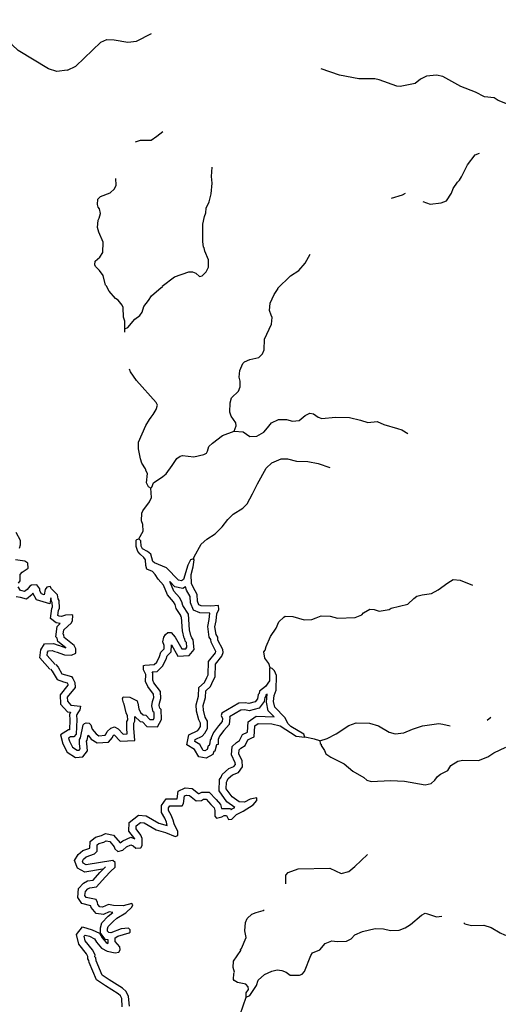
# Model space of a CAD drawing. Extents: x 1085412 to 1289477, y 16237429 to 16353058.
# Drawn here: x 1218085 to 1231632, y 16286535 to 16314408 of the extents above; entities that cross this region are included whole.
import ezdxf

# ---------------------------------------------------------------- set-up
doc = ezdxf.new("R2010")
doc.units = 0
doc.header["$MEASUREMENT"] = 0
doc.layers.add('L3', color=7, linetype='CONTINUOUS')

msp = doc.modelspace()

# ---------------------------------------------------------------- linework, layer by layer
at = {"layer": 'L3', "color": 140, "linetype": 'CONTINUOUS'}
for p, q in [((1222892.03, 16297139.52), (1222862.35, 16297577.85)), ((1220370.34, 16288542.3), (1220493.85, 16288381.51)), ((1220493.85, 16288381.51), (1220583.67, 16288366.92)), ((1220531.17, 16288280.07), (1220581.54, 16288255.01)), ((1220583.67, 16288366.92), (1220581.54, 16288255.01))]:
    msp.add_line(p, q, dxfattribs=at)
at = {"layer": 'L3', "color": 140, "linetype": 'CONTINUOUS', "flags": 128}
for points in [[(1219424.56, 16312976.2), (1219140.41, 16312940.44), (1218900.19, 16313012.13), (1218044.32, 16313538.34), (1217872.47, 16313691.95), (1217816.4, 16313801.47), (1217726.15, 16313870.04), (1217495.12, 16313983.19), (1217314.26, 16314103.67), (1216970.24, 16313994.12), (1216770.32, 16313998.25), (1216646.01, 16314034.18), (1216480.95, 16314112.62), (1216342.08, 16314248.88), (1216136.04, 16314361.54), (1215920.31, 16314407.7), (1215786.68, 16314393.79), (1215508.44, 16314241.2), (1215315.44, 16314178.54), (1215207.67, 16314205.8), (1214967.62, 16314285.79), (1214910.5, 16314345.34)], [(1219440.37, 16312975.19), (1219676.05, 16313095.66), (1220380.88, 16313773.91), (1220548.95, 16313845.69), (1220757.25, 16313841.65), (1221147.56, 16313767.47), (1221389.8, 16313796.15), (1221819.02, 16314012.96)], [(1231890.52, 16312018.74), (1231625.7, 16312115.53), (1231510.48, 16312192.76), (1231244.35, 16312222.88), (1230988.49, 16312352.83), (1230574.95, 16312519.14), (1230063.54, 16312795.71), (1229881.04, 16312840.89), (1229597.13, 16312813.04), (1229428.72, 16312724.59), (1229276.37, 16312602.51), (1228849.68, 16312519.01), (1228758.21, 16312529.11), (1228261.51, 16312705.36), (1228137.04, 16312732.79), (1227686.95, 16312733.12), (1227138.85, 16312835.35), (1226620.22, 16313016.36)], [(1221362.46, 16310948.04), (1221502.57, 16310993.44), (1221810.99, 16310995.84), (1221963.19, 16311109.58), (1222132.41, 16311239.7)], [(1229497.39, 16309261.51), (1229702.36, 16309185.29), (1230011.44, 16309221.02), (1230162.52, 16309276.46), (1230308.47, 16309498.72), (1230352.69, 16309631.2), (1230481.04, 16309803.77), (1230532.15, 16309861.12), (1230592.39, 16309960), (1230757.27, 16310298.55), (1230979.34, 16310577.65), (1231103.81, 16310627.29)], [(1222114.88, 16306864.19), (1222469.95, 16307124.09), (1222872.89, 16307274.68), (1222972.89, 16307272.75), (1223072.06, 16307229.18), (1223170.29, 16307135.61), (1223245.75, 16307159.16), (1223364.65, 16307273.57), (1223433.83, 16307405.59), (1223429.36, 16307605.72), (1223325.86, 16307857.76), (1223302.63, 16307949.89), (1223286.29, 16307966.88), (1223264.34, 16308125.64), (1223265.46, 16308617.37), (1223311.29, 16308833.22), (1223355.02, 16308940.74), (1223365.91, 16309073.88), (1223444.45, 16309255.74), (1223507.07, 16309479.59), (1223529.51, 16309779.19), (1223516.55, 16309971.16), (1223529.84, 16310229.3)], [(1220515.24, 16306895), (1220445.39, 16307163.04), (1220339.82, 16307306.77), (1220233.75, 16307425.51), (1220209.54, 16307467.63), (1220219.81, 16307567.47), (1220355.36, 16307681.54), (1220441.38, 16307821.57), (1220446.99, 16308113.21), (1220327.31, 16308390.54), (1220288.24, 16308524.66), (1220308.9, 16308732.63), (1220335.02, 16308790.47), (1220370.91, 16308923.15), (1220339.97, 16309048.77), (1220307.62, 16309099.4), (1220284.06, 16309174.87), (1220295.28, 16309324.7), (1220371.89, 16309406.56), (1220648.91, 16309509.58), (1220767.77, 16309623.98), (1220819.7, 16309723), (1220804.04, 16309909.36)], [(1228605.48, 16309356.45), (1228915.67, 16309450.48), (1229004.41, 16309492.74)], [(1225380.85, 16306801.32), (1225745.99, 16307152.7), (1225990.66, 16307306.37), (1226169.79, 16307519.64), (1226307.91, 16307767.01)], [(1221065.68, 16305660.67), (1221061.51, 16305877.47), (1221021.91, 16305986.59), (1221010.53, 16306261.85), (1220986.82, 16306328.97), (1220872.74, 16306464.54), (1220798.73, 16306515.95), (1220619.27, 16306719.47), (1220530.66, 16306879.51)], [(1221065.68, 16305660.67), (1221149.64, 16305692.39), (1221345.89, 16305930.35), (1221489.62, 16306035.93), (1221549.69, 16306126.48), (1221594.54, 16306292.29), (1221731.04, 16306456.37), (1221816.93, 16306588.1), (1222020.41, 16306767.57), (1222130.47, 16306857.13)], [(1224152.11, 16302759.17), (1224213.33, 16302908.06), (1224198.27, 16302991.69), (1224068.61, 16303185.88), (1224037.38, 16303294.84), (1224042.49, 16303561.44), (1224078.55, 16303702.45), (1224273.85, 16303890.4), (1224326.25, 16304014.43), (1224329.3, 16304172.73), (1224298.19, 16304290.02), (1224318.53, 16304481.33), (1224397.2, 16304671.52), (1224448.15, 16304720.53), (1224599.56, 16304792.64), (1224850.63, 16304846.19), (1224960.99, 16304952.42), (1225004.76, 16305059.93), (1225010.66, 16305368.21), (1225210.45, 16305789.44), (1225230.79, 16305980.74), (1225206.91, 16306039.57), (1225159.46, 16306173.82), (1225171.8, 16306381.97), (1225284.92, 16306629.83), (1225396.43, 16306794.4)], [(1221063.85, 16305565.26), (1221065.68, 16305660.67)], [(1221795.81, 16301145.77), (1221729.8, 16301180.39), (1221673.7, 16301298.17), (1221703.81, 16301564.31), (1221663.43, 16301631.76), (1221647.91, 16301690.39), (1221542.63, 16301850.8), (1221503.36, 16301976.56), (1221450.47, 16302260.97), (1221445.68, 16302444.44), (1221654.89, 16302923.83), (1221758.07, 16303088.54), (1221809.34, 16303154.25), (1221860.79, 16303228.27), (1221946.8, 16303368.33), (1221982.53, 16303492.64), (1221950.64, 16303568.26), (1221387.6, 16304195.89), (1221217.3, 16304440.88), (1221189.57, 16304511.2)], [(1224152.11, 16302759.17), (1224410.07, 16302737.55), (1224599.31, 16302608.9), (1224799.43, 16302613.39), (1224993.45, 16302734.7), (1225095.64, 16302849.43), (1225215.2, 16302997.16), (1225408.72, 16303093.46), (1225633.69, 16303089.13), (1225807.82, 16303044.11), (1225999.95, 16303065.44), (1226169.29, 16303203.86), (1226295.54, 16303268.13), (1226403.53, 16303249.39), (1226535.09, 16303155.17), (1226634.4, 16303119.93), (1227026.81, 16303154.05), (1227418.39, 16303146.54), (1227733.7, 16303073.8), (1227940.72, 16303003.16), (1228199.63, 16303031.51), (1228389.66, 16302944.54), (1228779.3, 16302837.02), (1228903.48, 16302792.96), (1229068.2, 16302689.78)], [(1221795.81, 16301145.77), (1221829.77, 16301178.48), (1221873.66, 16301294.33), (1222135.46, 16301472.64), (1222228.7, 16301554.2), (1222399.82, 16301784.3), (1222537.12, 16301990.04), (1222630.02, 16302054.93), (1222697.01, 16302070.32), (1223012.98, 16302030.92), (1223297.68, 16302100.47), (1223373.47, 16302140.69), (1223399.42, 16302190.2), (1223435.31, 16302322.88), (1223545.54, 16302420.78), (1223824.79, 16302640.43), (1224152.11, 16302759.17)], [(1223007.62, 16299147.13), (1223025.4, 16299205.15), (1223223.91, 16299559.74), (1223384.93, 16299698.32), (1223621.24, 16299852.16), (1223816.71, 16300048.42), (1223979.16, 16300262.03), (1224123.68, 16300409.29), (1224401.98, 16300578.97), (1224521.01, 16300701.71), (1224676.41, 16300982.12), (1224815.32, 16301271.16), (1225065.57, 16301716.45), (1225218.42, 16301863.53), (1225487.27, 16301975.07), (1225662.23, 16301971.7), (1225919.38, 16301908.41), (1226244.33, 16301902.17), (1226534.97, 16301846.6), (1226866.13, 16301731.87)], [(1221459.87, 16299710.3), (1221580.66, 16299924.67), (1221567.67, 16300116.63), (1221528.1, 16300225.75), (1221540.6, 16300442.22), (1221575.02, 16300499.9), (1221763.3, 16300754.66), (1221815.66, 16300878.68), (1221795.81, 16301145.77)], [(1218084.14, 16299444.09), (1218111.2, 16299543.56), (1218105.3, 16299660.37), (1217985, 16299887.93)], [(1221428.93, 16295060), (1221459.21, 16294901.05), (1221507.28, 16294800.1), (1221581, 16294732.02), (1221655.83, 16294722.24), (1221770.06, 16294595.01), (1221870.03, 16294593.11), (1221895.98, 16294642.62), (1221890.53, 16294792.75), (1221866.02, 16294818.21), (1221827.57, 16294985.66), (1221846.63, 16295110.3), (1221882.03, 16295217.98), (1221875.63, 16295318.14), (1221713.01, 16295529.62), (1221649.07, 16295672.54), (1221652.9, 16295872.51), (1221588.63, 16295998.76), (1221591.06, 16296123.76), (1221624.69, 16296139.77), (1221891.6, 16296151.32), (1221968.05, 16296224.87), (1222046.06, 16296381.73), (1222081.79, 16296506.07), (1222175.18, 16296595.94), (1222176.96, 16296687.6), (1222137.36, 16296796.72), (1222164.91, 16296929.54), (1222208.02, 16297003.75), (1222275.8, 16297060.77), (1222375.77, 16297058.87), (1222481.67, 16296931.8), (1222675.24, 16296594.69), (1222783.73, 16296600.92), (1222817.84, 16296641.97), (1222803.74, 16296775.59), (1222771.2, 16296817.89), (1222755.68, 16296876.52), (1222739.47, 16296901.85), (1222693.51, 16297111.1), (1222667.52, 16297494.99), (1222642.85, 16297512.15), (1222643.5, 16297545.48), (1222513.84, 16297739.68), (1222482.77, 16297856.97), (1222442.56, 16297932.75), (1222271.27, 16298127.74), (1222159.75, 16298396.61), (1222004.64, 16298566.26), (1221923.9, 16298701.17), (1221842.18, 16298786.11), (1221685.16, 16298855.8), (1221653.77, 16298956.42), (1221648.45, 16299114.88), (1221599.76, 16299182.5), (1221493.21, 16299276.23), (1221427.99, 16299352.49), (1221380.71, 16299495.11), (1221384.09, 16299670.08), (1221401.21, 16299694.75), (1221459.87, 16299710.3)], [(1223007.62, 16299147.13), (1222915.33, 16299115.57), (1222845.82, 16298966.85), (1222721.32, 16298560.85), (1222662.2, 16298520.3), (1222579.19, 16298538.57), (1222235.83, 16298886.9), (1221896.96, 16299035.09), (1221855.95, 16299069.21), (1221793.3, 16299278.79), (1221703.07, 16299355.54), (1221562.72, 16299424.93), (1221522.5, 16299500.72), (1221517.21, 16299659.18), (1221459.87, 16299710.3)], [(1225173.73, 16296063.29), (1225156.62, 16296038.58), (1225158.22, 16295688.52), (1225038.55, 16295532.45), (1224869.35, 16295402.32), (1224859.74, 16295335.82), (1224834.12, 16295302.98), (1224815.19, 16295186.64), (1224746.8, 16295096.29), (1224570.88, 16295049.67), (1224471.21, 16295068.24), (1224287.59, 16295055.08), (1223807.26, 16294780.93), (1223789.31, 16294714.59), (1223829.21, 16294622.14), (1223819.3, 16294539), (1223708.58, 16294416.1), (1223571.61, 16294227.02), (1223502.06, 16294078.33), (1223501.27, 16294036.67), (1223476.11, 16294028.83), (1223465.87, 16293928.99), (1223447.93, 16293862.65), (1223422.76, 16293854.81), (1223387.37, 16293747.13), (1223328.42, 16293714.92), (1223278.58, 16293724.2), (1223181.8, 16293892.77), (1223041.78, 16293978.79), (1223051.06, 16294028.63), (1223252.92, 16294124.79), (1223321.19, 16294206.81), (1223398.88, 16294347.04), (1223402.72, 16294546.98), (1223338.32, 16294664.92), (1223283.82, 16294866.01), (1223277.88, 16294991.14), (1223340.71, 16295223.32), (1223352.55, 16295406.46), (1223488.23, 16295528.87), (1223558.25, 16295702.56), (1223618.64, 16295809.75), (1223625.53, 16296168.02), (1223804.83, 16296389.64), (1223840.22, 16296497.28), (1223833.49, 16296580.78), (1223696.82, 16296841.78), (1223690.09, 16296925.27), (1223641.54, 16297001.23), (1223612.37, 16297218.48), (1223649.05, 16297392.79), (1223669.55, 16297592.47), (1223721.78, 16297708.15), (1223715.68, 16297824.94), (1223498.6, 16297804.11), (1223223.79, 16297817.73), (1223157.63, 16297844.01), (1223117.9, 16297944.76), (1223104.9, 16298136.73), (1222992.11, 16298338.93), (1222952.51, 16298448.05), (1222940.66, 16298698.31), (1222994.96, 16298922.33), (1223023.8, 16299121.8), (1223007.62, 16299147.13)], [(1218046.91, 16298452.98), (1218098.45, 16298526.93), (1218102.09, 16298701.9), (1218153.46, 16298767.51), (1218322.49, 16298880.7), (1218317.11, 16299022.5), (1218234.99, 16299082.54), (1217968.92, 16299113.08)], [(1219157, 16298130.87), (1218985.59, 16298300.15), (1218945.14, 16298359.33), (1218853.15, 16298344.57), (1218810.1, 16298278.79), (1218782.02, 16298129.31), (1218699.22, 16298156.05), (1218650.96, 16298240.4), (1218652.17, 16298298.74), (1218571.1, 16298408.79), (1218420.97, 16298403.53), (1218370.3, 16298371.24), (1218293.39, 16298281.15), (1218225.55, 16298224.23), (1218150.91, 16298242.44), (1218109.41, 16298251.62), (1218044.85, 16298353)], [(1222862.35, 16297577.85), (1222698.65, 16297823.06), (1222670.21, 16297930.42), (1222608.24, 16298047.18), (1222443.34, 16298234.9), (1222331.21, 16298505.25)], [(1222773.78, 16298354.31), (1222703.85, 16298306.35), (1222478.36, 16298355.98), (1222331.21, 16298505.25)], [(1225085.84, 16295316.51), (1225055.67, 16295293.31), (1225050.09, 16295254.66), (1225023.3, 16295220.33), (1225004.62, 16295105.51), (1224864.65, 16294920.62), (1224578.55, 16294844.8), (1224459.86, 16294866.91), (1224347.24, 16294858.84), (1224024.41, 16294674.58), (1224034.18, 16294651.94), (1224010.38, 16294452.29), (1223864.29, 16294290.13), (1223744.72, 16294125.07), (1223701.22, 16294032.07), (1223698.5, 16293888.64), (1223658.8, 16293876.27), (1223612.31, 16293704.37), (1223580.59, 16293694.49), (1223552.66, 16293609.54), (1223361.82, 16293505.26), (1223151.14, 16293544.49), (1223033.72, 16293749.02), (1222820, 16293880.3), (1222873.09, 16294165.38), (1223127.28, 16294286.47), (1223155.4, 16294320.25), (1223199.87, 16294400.53), (1223201.74, 16294497.73), (1223151.46, 16294589.8), (1223085.09, 16294834.74), (1223076.62, 16295013.05), (1223142.42, 16295256.22), (1223158.21, 16295500.5), (1223320, 16295646.47), (1223377.63, 16295789.4), (1223419.66, 16295864), (1223426.9, 16296240.47), (1223626.29, 16296486.94), (1223637.63, 16296521.43), (1223637.42, 16296524.09), (1223500.74, 16296785.09), (1223494.74, 16296859.54), (1223449.21, 16296930.78), (1223409.58, 16297225.98), (1223451.18, 16297423.68), (1223469.82, 16297605.29), (1223180.78, 16297619.62), (1223003.34, 16297690.09), (1222920.45, 16297900.27), (1222908.39, 16298078.47), (1222809.61, 16298255.56), (1222773.78, 16298354.31)], [(1225173.73, 16296063.29), (1225134.34, 16296180.71), (1225020.56, 16296332.94), (1224998.94, 16296508.37), (1225033.22, 16296557.74), (1225060.29, 16296665.56), (1225182.36, 16296946.63), (1225345.31, 16297185.21), (1225423.66, 16297358.74), (1225559.67, 16297497.81), (1225601.83, 16297521.99), (1225818.3, 16297509.52), (1226133.28, 16297420.12), (1226350.23, 16297432.62), (1226475.98, 16297471.86), (1226618.88, 16297535.8), (1226877.02, 16297522.51), (1227084.36, 16297468.51), (1227576.39, 16297484.06), (1227769.6, 16297563.72), (1227820.72, 16297621.08), (1227997.61, 16297717.7), (1228122.41, 16297706.97), (1228263.25, 16297662.61), (1228547.5, 16297707.13), (1228598.28, 16297747.85), (1229067.22, 16297863.86), (1229237.07, 16298027.31), (1229329.97, 16298092.21), (1229480.76, 16298130.98), (1229739.83, 16298167.66), (1229933.53, 16298272.29), (1230203.99, 16298467.14), (1230355.88, 16298564.26), (1230555.52, 16298543.76), (1230902.72, 16298395.39)], [(1218969.12, 16298042.04), (1218936.66, 16297869.21), (1218564.08, 16297989.52), (1218461.08, 16298169.55), (1218434.68, 16298138.63), (1218276.53, 16298005.93), (1218105.6, 16298047.63), (1217985.27, 16298074.25)], [(1219234.14, 16297313.01), (1219119.59, 16297329.56), (1218954.2, 16297458.75), (1218993.16, 16297742.75), (1219011.1, 16297782.49), (1219004.01, 16297911.61), (1218985.62, 16297943.66), (1218969.12, 16298042.04)], [(1219581.84, 16297395.91), (1219584.56, 16297537.55), (1219560.02, 16297563.01), (1219384.77, 16297549.72), (1219267.31, 16297510.29), (1219200.81, 16297519.9), (1219167.97, 16297545.55), (1219187.36, 16297686.86), (1219213.47, 16297744.7), (1219201.1, 16297970), (1219176.92, 16298012.12), (1219157, 16298130.87)], [(1219183.62, 16296700.82), (1219392.16, 16296624.39), (1219394.17, 16296624.35), (1219166.02, 16296805.86), (1219147.87, 16296895.61), (1219103.41, 16296941.86), (1219147.96, 16297233.27), (1219234.14, 16297313.01)], [(1219114.8, 16296513.03), (1219354.82, 16296425.07), (1219554.78, 16296421.23), (1219672.56, 16296477.3), (1219674.95, 16296602.3), (1219626.72, 16296694.92), (1219347.6, 16296916.97), (1219332.38, 16296992.26), (1219316.04, 16297009.26), (1219335.1, 16297133.94), (1219555.72, 16297338.07), (1219581.84, 16297395.91)], [(1221339.9, 16294682.45), (1221492.03, 16294541.95), (1221556.49, 16294533.52), (1221679.34, 16294396.69), (1221989.8, 16294390.79), (1222097.76, 16294596.81), (1222087.62, 16294876.39), (1222048.54, 16294916.99), (1222031.05, 16294993.19), (1222041.82, 16295063.63), (1222084.08, 16295192.2), (1222071.34, 16295391.73), (1221885.93, 16295632.83), (1221849.88, 16295713.42), (1221853.81, 16295918.68), (1221838.46, 16295948.83), (1221975.78, 16295954.78), (1222131.68, 16296104.77), (1222233.24, 16296308.98), (1222259.16, 16296399.2), (1222373.53, 16296509.25), (1222377.46, 16296711.64), (1222563.34, 16296387.93), (1222881.97, 16296406.23), (1223025.59, 16296579.03), (1222996.7, 16296852.8), (1222954.23, 16296907.98), (1222941, 16296957.96), (1222927.15, 16296979.6), (1222892.03, 16297139.52)], [(1218679.64, 16296569.8), (1218784.82, 16296737.13), (1219039.55, 16296751.39), (1219170.77, 16296700.6)], [(1218942.13, 16296022.43), (1218654.37, 16296343.9), (1218679.64, 16296569.8)], [(1219091.14, 16296155.82), (1218863.07, 16296410.61), (1218873.3, 16296502.08)], [(1218873.3, 16296502.08), (1218899.16, 16296543.22), (1219007.62, 16296549.29), (1219098.59, 16296514.08)], [(1219107.94, 16296154.77), (1219173.13, 16296078.49), (1219277.92, 16295893.11), (1219385.59, 16295857.71), (1219551.43, 16295812.86), (1219592.15, 16295762.04), (1219648.22, 16295644.29), (1219653.83, 16295502.49), (1219431.92, 16295231.69), (1219438.02, 16295114.89), (1219535.92, 16295004.66), (1219802.05, 16294974.54), (1219791.78, 16294874.74), (1219731.71, 16294784.19), (1219705.76, 16294734.68), (1219696.94, 16294709.84), (1219703.04, 16294593.03), (1219686.87, 16294184.93), (1219618.64, 16294102.91), (1219518.64, 16294104.81), (1219468.02, 16294072.46), (1219491.25, 16293980.31), (1219579.7, 16293811.93), (1219711.41, 16293726.04), (1219769.88, 16293733.26), (1219795.53, 16293766.1), (1219781.59, 16293908.06), (1219775.65, 16294033.19), (1219801.6, 16294082.7), (1219883.62, 16294447.86), (1219917.57, 16294480.57), (1219968.07, 16294504.58), (1220051.19, 16294494.67), (1220100.24, 16294443.72), (1220139.64, 16294326.27), (1220245.42, 16294190.87), (1220327.77, 16294139.29), (1220503.05, 16294152.58), (1220537.17, 16294193.59), (1220563.45, 16294259.77), (1220665.19, 16294349.5), (1220765.96, 16294389.26), (1220873.15, 16294328.86), (1221012.06, 16294184.5), (1221128.88, 16294190.57), (1221115.23, 16294349.2), (1221118.94, 16294540.84), (1221144.89, 16294590.35), (1221138.62, 16294698.82), (1221098.56, 16294782.94), (1221045.06, 16295034.02), (1221020.68, 16295067.81), (1220997.95, 16295184.94), (1221015.56, 16295234.61), (1221207.19, 16295230.94), (1221413.54, 16295126.97), (1221420.92, 16295076.8), (1221428.93, 16295060)], [(1218955.91, 16296024.83), (1219008.54, 16295963.24), (1219141.91, 16295727.29), (1219328.22, 16295666.04), (1219429.37, 16295638.68), (1219450, 16295595.37), (1219450.98, 16295570.49), (1219228.16, 16295298.57), (1219241.96, 16295034.48), (1219437.28, 16294814.55), (1219518.63, 16294805.34), (1219495.14, 16294739.21), (1219502.84, 16294591.77), (1219491.49, 16294305.36), (1219461.93, 16294305.92), (1219238.86, 16294163.36), (1219303.14, 16293908.36), (1219426.85, 16293672.83), (1219663.39, 16293518.59), (1219876.54, 16293544.91), (1220002.38, 16293706.03), (1219981.13, 16293922.58), (1219978, 16293988.44), (1219990.97, 16294013.18), (1220022.11, 16294151.85), (1220109.46, 16294040.04), (1220277.33, 16293934.89), (1220602.63, 16293959.56), (1220711.28, 16294090.17), (1220731.65, 16294141.45), (1220755.6, 16294162.58), (1220931.25, 16293980.03), (1221345.88, 16294001.57), (1221315.4, 16294355.86), (1221317.99, 16294489.78), (1221347.75, 16294546.57), (1221339.9, 16294682.45)], [(1226152.78, 16294094.09), (1226129.4, 16294177.91), (1225758.61, 16294401.73), (1225685.08, 16294478.14), (1225588.46, 16294655.05), (1225302.28, 16294943.92), (1225272, 16295102.88), (1225283.68, 16295277.68), (1225344.9, 16295426.54), (1225352.9, 16295843.11), (1225297.13, 16295977.56), (1225231.61, 16296037.17), (1225173.73, 16296063.29)], [(1225284.67, 16294677.52), (1225117.25, 16294846.53), (1225070.75, 16295090.64), (1225085.84, 16295316.51)], [(1220430.14, 16290358.07), (1219931.75, 16290279.31), (1219725.7, 16290387.33), (1219636.8, 16290606.3), (1219739.1, 16290777.63), (1219869.8, 16290889.42), (1220075, 16290958.27), (1220078.61, 16291145.5), (1220234.84, 16291270.72), (1220400.05, 16291315.86), (1220509.95, 16291368.22), (1220743.42, 16291324.72), (1220932.83, 16291101.55), (1220999.91, 16291160.71), (1221230.93, 16291263.16), (1221343.39, 16291218.5), (1221342.05, 16291221.61), (1221176.01, 16291435), (1221180.76, 16291685.2), (1221446.99, 16291889.93), (1221669.28, 16291867.13), (1222021.61, 16291660.48), (1222262.13, 16291595.41), (1222240.55, 16291689.45), (1222197.43, 16291800.14), (1222094.59, 16291961.01), (1222098.44, 16292165.47), (1222226.65, 16292349.96), (1222540.78, 16292351.4), (1222570.01, 16292568.04), (1222770.44, 16292663.54), (1222966.45, 16292640.11), (1223144.45, 16292501.2), (1223166.26, 16292503.34), (1223236.08, 16292541.49), (1223447.02, 16292537.41), (1223646.37, 16292330.25), (1223772.53, 16292187.19), (1223798.55, 16292073.93), (1223807.98, 16292080.4), (1224050.48, 16292075.75), (1224071.08, 16292040.79), (1224099.28, 16292069.74), (1224174.3, 16292107.06), (1223951.8, 16292264.7), (1223731.57, 16292574.27), (1223737.78, 16292898.61), (1223786.82, 16292961.37), (1223819.87, 16293044.72), (1224001.59, 16293207.12), (1224148.52, 16293262.65), (1224189.54, 16293318.91), (1224185, 16293375.21), (1224080.84, 16293593.91), (1224103.69, 16293830.81), (1224223.41, 16293946.06), (1224309.3, 16293998.97), (1224391.13, 16294171.88), (1224528.82, 16294242.63), (1224549.52, 16294530.66), (1224773.95, 16294687.37), (1225284.67, 16294677.52)], [(1220653.95, 16290290.62), (1220789.65, 16290413.02), (1220783.87, 16290546.49), (1220718.36, 16290606.1), (1219965.95, 16290487.2), (1219883.45, 16290530.45), (1219859.57, 16290589.27), (1219894.01, 16290646.95), (1219970.25, 16290712.17), (1220205.16, 16290790.98), (1220273.39, 16290873.03), (1220276.76, 16291048.01), (1220327.55, 16291088.72), (1220469.97, 16291127.63), (1220537.26, 16291159.69), (1220636.92, 16291141.12), (1220759.2, 16290997.05), (1220774.72, 16290938.42), (1220864.94, 16290861.68), (1221007.38, 16290900.62), (1221109.12, 16290990.36), (1221235.2, 16291046.27), (1221301.37, 16291019.99), (1221375.09, 16290951.91), (1221517.05, 16290965.85), (1221551.63, 16291031.86), (1221555.46, 16291231.83), (1221515.57, 16291324.28), (1221377.31, 16291501.97), (1221378.89, 16291585.27), (1221505.79, 16291682.85), (1221605.62, 16291672.61), (1221943.54, 16291474.41), (1222208.85, 16291402.63), (1222481.54, 16291280.71), (1222565.5, 16291312.44), (1222559.43, 16291429.24), (1222455.26, 16291647.94), (1222432.2, 16291748.43), (1222376.59, 16291891.18), (1222295.69, 16292017.75), (1222297.26, 16292101.1), (1222331.55, 16292150.44), (1222681.62, 16292152.05), (1222724.57, 16292217.89), (1222753.73, 16292434.04), (1222804.19, 16292458.08), (1222887.36, 16292448.14), (1223084.43, 16292294.34), (1223226.39, 16292308.28), (1223285.35, 16292340.5), (1223360.35, 16292339.05), (1223499.25, 16292194.7), (1223588.98, 16292092.96), (1223604.37, 16292025.96), (1223609.49, 16291859.16), (1223658.54, 16291808.2), (1223809.12, 16291838.65), (1223868.24, 16291879.2), (1223934.9, 16291877.92), (1223999.47, 16291768.31), (1224091.29, 16291774.9), (1224218.81, 16291905.82), (1224412.37, 16292002.11), (1224690.81, 16292180.13), (1224793.2, 16292303.19), (1224794.64, 16292378.19), (1224610.53, 16292340.04), (1224450.62, 16292259.76), (1224300.67, 16292262.64), (1224095.09, 16292408.28), (1223932.8, 16292636.43), (1223936.47, 16292828.06), (1223962.13, 16292860.9), (1223988.37, 16292927.08), (1224107.09, 16293033.18), (1224275.01, 16293096.64), (1224394.85, 16293261.04), (1224381.4, 16293427.97), (1224285.24, 16293629.87), (1224295.67, 16293738.01), (1224346.62, 16293787.06), (1224464.69, 16293859.8), (1224542.87, 16294024.99), (1224652.32, 16294081.22), (1224719.44, 16294104.94), (1224742.17, 16294421.25), (1224835.11, 16294486.15), (1225218.33, 16294478.77), (1225458.84, 16294415.81), (1225911.65, 16294123.75), (1226152.78, 16294094.09)], [(1226584.26, 16293994.11), (1226785.51, 16294056.95), (1227038.15, 16294193.79), (1227401.03, 16294428.53), (1227610.77, 16294499.5), (1227985.69, 16294492.31), (1228242.7, 16294420.69), (1228539.28, 16294239.98), (1228713.42, 16294194.94), (1228955.67, 16294223.64), (1229207.69, 16294327.15), (1229484.56, 16294421.84), (1229944.24, 16294488.05), (1230060.55, 16294469.15), (1230268.82, 16294416.31)], [(1231317.05, 16294578.16), (1231422.9, 16294668)], [(1226584.26, 16293994.11), (1226426.76, 16294038.83), (1226152.78, 16294094.09)], [(1226584.26, 16293994.11), (1226591.16, 16293918.98), (1226615.83, 16293901.82), (1226615.01, 16293860.19), (1226712.28, 16293716.62), (1226752.18, 16293624.16), (1226892.06, 16293529.81), (1227271.78, 16293339.12), (1227517.9, 16293134.37), (1227822.81, 16292953.49), (1227913, 16292876.72), (1228029.01, 16292841.16), (1228579.67, 16292872.26), (1228979.43, 16292856.25), (1229560.74, 16292745.06), (1229728.16, 16292783.54), (1229838.39, 16292881.44), (1229915.45, 16292988.3), (1229991.56, 16293045.19), (1230202.08, 16293157.82), (1230288.11, 16293297.88), (1230490.47, 16293419.01), (1230624.41, 16293449.78), (1231074.3, 16293441.12), (1231334.66, 16293544.5), (1231503.55, 16293657.93), (1231848.32, 16293818.03)], [(1225614.82, 16289949.39), (1225619.37, 16290186.9), (1225687.61, 16290268.96), (1225964.63, 16290371.97), (1226865.09, 16290388.05), (1227187.29, 16290240.15), (1227396.69, 16290294.48), (1227574.38, 16290432.78), (1227931.02, 16290775.98)], [(1220370.34, 16288542.3), (1220373.45, 16288703.65), (1220411.45, 16288844.1), (1220591.86, 16289028.56), (1220718.53, 16289131.64), (1220617.24, 16289150.54), (1220454.65, 16289081.09), (1220248.54, 16289107.94), (1220104.8, 16289278.73), (1220097.73, 16289326.97), (1219840.59, 16289385.06), (1219727.14, 16289562.59), (1219750.03, 16289814.94), (1219886.49, 16289962.66), (1220008.86, 16290029.5), (1220161.67, 16290046.46), (1220353.55, 16290270.56), (1220511.44, 16290430.93)], [(1221189.2, 16286479.6), (1221169.49, 16286755.03), (1221097.24, 16286898.1), (1220999.01, 16286991.67), (1220620.09, 16287223.99), (1220422.69, 16287361.16), (1220247.06, 16287764.62), (1220240.34, 16287848.08), (1220215.96, 16287881.91), (1220216.94, 16287931.87), (1220144.68, 16288074.95), (1219941.17, 16288328.92), (1219910.42, 16288462.88), (1219936.05, 16288495.72), (1220060.39, 16288459.99), (1220200.73, 16288390.6), (1220257.3, 16288297.85), (1220403.92, 16288120), (1220560.76, 16288041.98), (1220784.91, 16287995.98), (1220893.56, 16288010.58), (1220928.14, 16288076.59), (1220921.41, 16288160.05), (1220782.68, 16288312.74), (1220784.58, 16288412.74), (1220860.53, 16288461.3), (1221187.39, 16288555.04), (1221212.84, 16288579.55), (1221214.12, 16288646.22), (1221164.94, 16288688.84), (1220956.19, 16288667.84), (1220662.33, 16288556.77), (1220604.16, 16288566.22), (1220571.65, 16288608.55), (1220572.93, 16288675.19), (1220590.88, 16288741.53), (1220726.9, 16288880.6), (1220836.97, 16288970.17), (1221089.94, 16289123.68), (1221259.78, 16289287.13), (1221286.06, 16289353.3), (1221261.68, 16289387.1), (1221010.48, 16289325.25), (1220743.86, 16289330.37), (1220594.38, 16289358.26), (1220426.32, 16289286.47), (1220351.48, 16289296.22), (1220294.43, 16289364), (1220287.08, 16289414.16), (1220247.02, 16289498.28), (1219964.84, 16289562.03), (1219932.49, 16289612.65), (1219943.06, 16289729.16), (1220011.13, 16289802.84), (1220070.12, 16289835.07), (1220262.21, 16289856.4), (1220500.95, 16290135.2), (1220653.95, 16290290.62)], [(1224494.56, 16286732.84), (1224496.96, 16286857.81), (1224557.22, 16286956.69), (1224550.33, 16287031.84), (1224485.11, 16287108.12), (1224252.63, 16287154.24), (1224153.59, 16287206.15), (1224137.58, 16287239.81), (1224149.1, 16287406.28), (1224166.58, 16287447.62), (1224127.31, 16287573.4), (1224139.15, 16287756.54), (1224345.05, 16288060.97), (1224337.34, 16288094.47), (1224362.83, 16288118.97), (1224493.7, 16288424.86), (1224455.74, 16288617.31), (1224476.86, 16288850.25), (1224520.76, 16288966.09), (1224656.48, 16289088.54), (1224782.39, 16289136.11), (1224975.14, 16289190.77), (1225000.36, 16289208.62)], [(1224494.56, 16286732.84), (1224595.5, 16286780.91), (1224784.41, 16287069.01), (1224837.26, 16287218.02), (1225015.43, 16287381.31), (1225217.14, 16287469.1), (1225376.25, 16287507.72), (1225509.22, 16287488.53), (1225625.05, 16287444.63), (1225740.11, 16287359.07), (1226006.87, 16287362.28), (1226082.33, 16287385.84), (1226150.6, 16287467.86), (1226325.85, 16287914.58), (1226368.96, 16287988.75), (1226578.99, 16288076.43), (1226732.49, 16288256.84), (1226917.23, 16288328.3), (1227075.36, 16288316.95), (1227333.79, 16288320.29), (1227468.56, 16288392.73), (1227570.59, 16288499.13), (1227789.15, 16288594.96), (1228149.14, 16288679.71), (1228382.26, 16288666.91), (1228581.44, 16288621.41), (1228823.36, 16288633.41), (1228999.61, 16288696.73), (1229151.5, 16288793.81), (1229456.7, 16289063.02), (1229557.65, 16289111.08), (1229632.32, 16289093), (1229880.8, 16289013.21), (1230035.57, 16289034.6)], [(1230657.62, 16288839.38), (1230685.47, 16288814.38), (1230876.27, 16288769.04), (1231218.19, 16288779.15), (1231433.54, 16288708.31), (1231680.74, 16288561.89), (1231804.62, 16288501.16), (1232128.1, 16288419.93), (1232284.95, 16288341.91), (1232450.63, 16288288.72), (1232676.54, 16288334.39), (1232845.1, 16288431.18), (1233030.96, 16288560.97), (1233316.61, 16288680.5), (1233574.73, 16288667.21)], [(1220990.09, 16286460.2), (1220972.87, 16286700.71), (1220934.28, 16286777.11), (1220876.41, 16286832.24), (1220510.67, 16287056.48), (1220261.96, 16287229.3), (1220050.39, 16287715.35), (1220045.47, 16287776.41), (1220014.7, 16287819.12), (1220016.01, 16287886.08), (1219975.56, 16287966.16), (1219756.49, 16288239.57), (1219694.21, 16288510.9), (1219861.49, 16288725.25), (1220132.91, 16288647.25), (1220341.31, 16288544.21), (1220420.65, 16288414.11), (1220531.17, 16288280.07)], [(1224337.25, 16285919.07), (1224314.65, 16286044.49), (1224326.82, 16286244.29), (1224494.56, 16286732.84)]]:
    msp.add_lwpolyline(points, dxfattribs=at)

doc.saveas('drawing.dxf')
